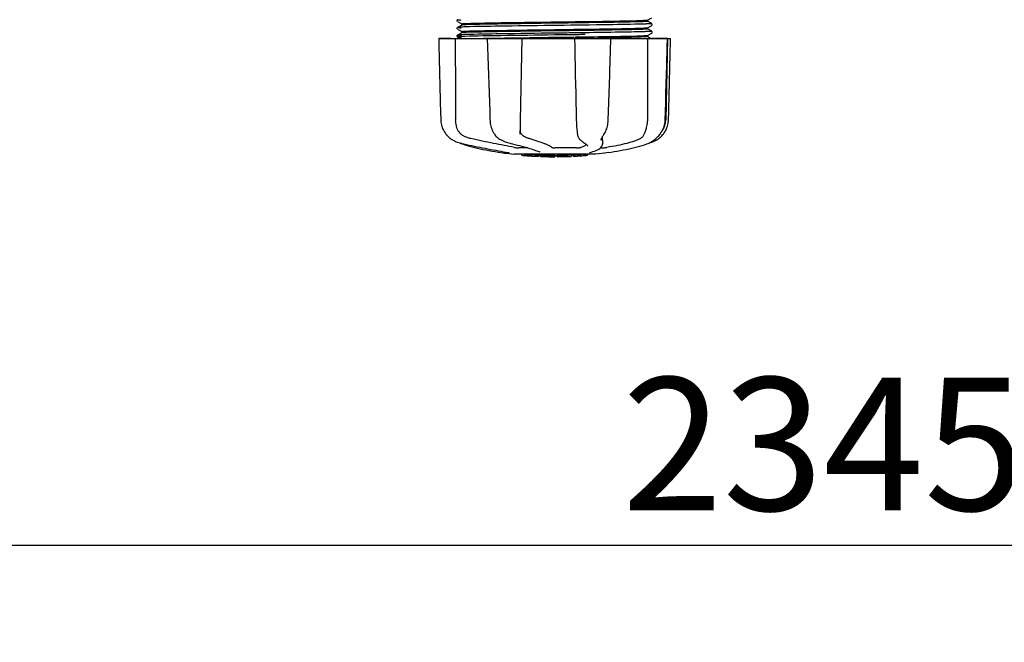
# Model space of a CAD drawing. Units: millimetres. Extents: x 17817 to 22240, y 2221 to 8340.
# Drawn here: x 19092 to 19388, y 3883 to 4070 of the extents above; entities that cross this region are included whole.
import ezdxf

# ---------------------------------------------------------------- set-up
doc = ezdxf.new("R2010")
doc.units = ezdxf.units.MM
doc.layers.add('COTAS', color=7, linetype='Continuous')
doc.styles.add('ARIAL', font='arial.ttf')
doc.dimstyles.new('Diseño_PlanosFabricacion', dxfattribs={"dimtxt": 40, "dimasz": 45, "dimexe": 10, "dimexo": 10, "dimgap": 10, "dimtad": 1, "dimtih": 1, "dimtoh": 1, "dimdec": 0, "dimzin": 1, "dimdsep": 46, "dimtxsty": 'ARIAL', "dimcen": 15, "dimadec": 0, "dimazin": 0, "dimtp": 0.05, "dimtm": 0.05, "dimtfac": 1, "dimtdec": 0, "dimtofl": 0, "dimtmove": 0, "dimatfit": 3, "dimfxl": 0, "dimtolj": 1, "dimarcsym": 0})

# ---------------------------------------------------------------- blocks, each defined once
blk = doc.blocks.new('*D5')
at = {"layer": 'COTAS', "color": 0, "lineweight": -2}
for p, q in [((20563.05, 4353.41), (20563.05, 3901.84)), ((18218.05, 4081.41), (18218.05, 3901.84)), ((18263.05, 3911.84), (20518.05, 3911.84))]:
    blk.add_line(p, q, dxfattribs=at)
at = {"layer": 'COTAS', "color": 0}
for points in [[(18263.05, 3919.34), (18263.05, 3904.34), (18218.05, 3911.84)], [(20518.05, 3919.34), (20518.05, 3904.34), (20563.05, 3911.84)]]:
    blk.add_solid(points, dxfattribs=at)
at = {"layer": 'Defpoints', "color": 0}
for p in [(20563.05, 4363.41), (18218.05, 4091.41), (20563.05, 3911.84)]:
    blk.add_point(p, dxfattribs=at)
at = {"layer": 'COTAS', "color": 0, "insert": (19390.55, 3942.28), "char_height": 40, "attachment_point": 5, "style": 'ARIAL'}
blk.add_mtext('\\A1;2345 mm', dxfattribs=at)

msp = doc.modelspace()

# ---------------------------------------------------------------- linework, layer by layer
for p, q in [((19280.94, 4069.81), (19282.25, 4070.5)), ((19223.74, 4069.82), (19223.7, 4069.75)), ((19223.7, 4069.5), (19223.74, 4069.43)), ((19223.74, 4067.51), (19223.7, 4067.44)), ((19223.7, 4067.19), (19223.74, 4067.12)), ((19223.78, 4069.86), (19223.74, 4069.82)), ((19223.78, 4067.55), (19223.74, 4067.51)), ((19223.84, 4069.34), (19225.15, 4068.66)), ((19225.15, 4068.28), (19223.84, 4067.6)), ((19225.15, 4068.27), (19225.15, 4068.67)), ((19253.95, 4068.18), (19251.76, 4068.15)), ((19282.25, 4068.75), (19280.94, 4069.44)), ((19280.94, 4067.5), (19282.25, 4068.19)), ((19282.25, 4066.44), (19280.94, 4067.13)), ((19280.95, 4069.43), (19280.95, 4069.82)), ((19280.95, 4067.12), (19280.95, 4067.51)), ((19282.31, 4068.23), (19282.35, 4068.27)), ((19282.4, 4068.6), (19282.35, 4068.67)), ((19282.35, 4068.27), (19282.4, 4068.34)), ((19218.18, 4064.3), (19287.91, 4064.3)), ((19218.18, 4064.3), (19218.18, 4064.29)), ((19221.79, 4064.29), (19218.19, 4064.29)), ((19223.74, 4065.2), (19223.7, 4065.14)), ((19223.72, 4064.83), (19223.76, 4064.78)), ((19223.78, 4065.25), (19223.74, 4065.2)), ((19223.84, 4067.03), (19225.15, 4066.35)), ((19225.15, 4065.97), (19223.84, 4065.29)), ((19223.84, 4065.29), (19223.84, 4065.29)), ((19223.84, 4064.72), (19224.65, 4064.3)), ((19225.15, 4065.96), (19225.15, 4066.36)), ((19232.78, 4064.33), (19232.95, 4064.33)), ((19232.79, 4064.3), (19232.79, 4064.28)), ((19232.95, 4064.33), (19233.56, 4064.34)), ((19242.77, 4064.29), (19232.96, 4064.29)), ((19233.56, 4064.34), (19233.78, 4064.35)), ((19253.63, 4065.87), (19253.03, 4065.86)), ((19253.63, 4065.32), (19253.04, 4065.31)), ((19259.03, 4064.3), (19259.08, 4061.69)), ((19259.5, 4064.32), (19259.2, 4064.31)), ((19269.77, 4064.29), (19259.5, 4064.29)), ((19261.81, 4066.66), (19260.87, 4066.65)), ((19260.87, 4064.73), (19261.81, 4064.74)), ((19262.21, 4066.66), (19261.81, 4066.66)), ((19261.81, 4064.74), (19262.24, 4064.75)), ((19262.23, 4065.98), (19261.83, 4065.97)), ((19262.23, 4065.43), (19261.83, 4065.42)), ((19262.22, 4067.06), (19262.58, 4067.06)), ((19262.55, 4064.36), (19262.25, 4064.36)), ((19269.95, 4063.23), (19269.98, 4064.28)), ((19269.98, 4064.28), (19269.98, 4064.3)), ((19280.93, 4065.19), (19280.94, 4065.19)), ((19280.94, 4065.19), (19282.25, 4065.88)), ((19281.93, 4064.3), (19280.94, 4064.82)), ((19280.95, 4064.81), (19280.95, 4065.2)), ((19286.97, 4064.29), (19282.26, 4064.29)), ((19282.31, 4065.92), (19282.35, 4065.96)), ((19282.4, 4066.29), (19282.35, 4066.36)), ((19282.35, 4065.96), (19282.4, 4066.03)), ((19287, 4064.3), (19286.5, 4039.8)), ((19286.92, 4061.7), (19286.99, 4064.28)), ((19286.99, 4064.28), (19286.99, 4064.3)), ((19287.91, 4064.29), (19287.91, 4064.3)), ((19269.82, 4059.16), (19269.89, 4061.47)), ((19269.89, 4061.47), (19269.95, 4063.23)), ((19269.8, 4058.61), (19269.82, 4059.16)), ((19286.32, 4039.77), (19286.47, 4045.03)), ((19233.52, 4042.27), (19233.6, 4039.77)), ((19280.95, 4042.9), (19280.95, 4042.49)), ((19280.95, 4042.49), (19280.95, 4039.8)), ((19233.6, 4039.77), (19233.61, 4039.56)), ((19286.31, 4039.58), (19286.32, 4039.77)), ((19235.02, 4035.36), (19235.09, 4035.26)), ((19235.02, 4035.36), (19235.02, 4035.36)), ((19242.67, 4035.43), (19242.67, 4035.56)), ((19242.67, 4035.43), (19242.67, 4035.43)), ((19259.89, 4035.53), (19259.89, 4035.53)), ((19267.78, 4035.21), (19267.88, 4035.37)), ((19284.56, 4035.26), (19284.62, 4035.33)), ((19284.62, 4035.33), (19284.77, 4035.52)), ((19221.92, 4034.02), (19222.14, 4033.88)), ((19222.14, 4033.88), (19222.18, 4033.86)), ((19222.18, 4033.86), (19222.36, 4033.75)), ((19224.44, 4032.87), (19224.46, 4032.86)), ((19224.86, 4032.69), (19225.34, 4032.52)), ((19224.99, 4032.72), (19225.16, 4032.68)), ((19236.68, 4033.87), (19236.73, 4033.85)), ((19236.73, 4033.85), (19236.94, 4033.74)), ((19239.68, 4032.72), (19239.84, 4032.68)), ((19260.62, 4033.91), (19260.72, 4033.82)), ((19260.72, 4033.82), (19260.92, 4033.63)), ((19262.09, 4032.72), (19262.09, 4032.72)), ((19262.09, 4032.72), (19262.25, 4032.62)), ((19262.25, 4032.62), (19262.45, 4032.49)), ((19262.92, 4031.85), (19262.92, 4031.86)), ((19267.03, 4033.7), (19267.03, 4033.7)), ((19267.45, 4032.31), (19267.47, 4032.52)), ((19267.49, 4033.71), (19267.47, 4032.51)), ((19267.47, 4032.52), (19267.47, 4032.51)), ((19280.75, 4032.52), (19281.23, 4032.69)), ((19281.23, 4032.69), (19281.37, 4032.74)), ((19281.66, 4032.87), (19281.87, 4032.93)), ((19281.87, 4032.93), (19282.25, 4033.07)), ((19281.88, 4032.99), (19282.01, 4033.06)), ((19282.01, 4033.06), (19282.12, 4033.13)), ((19282.26, 4033.22), (19282.12, 4033.13)), ((19236.83, 4029.97), (19237.99, 4029.81)), ((19237.99, 4029.81), (19237.99, 4029.81)), ((19238.84, 4030), (19238.95, 4029.98)), ((19265.3, 4029.47), (19240.84, 4029.47)), ((19244.97, 4031.37), (19242.24, 4031.37)), ((19243.16, 4029.14), (19243.16, 4029.47)), ((19245.62, 4028.95), (19245.62, 4029.35)), ((19246.59, 4028.87), (19246.59, 4028.87)), ((19248.23, 4029.21), (19248.23, 4028.79)), ((19248.71, 4030.04), (19248.71, 4030.04)), ((19248.83, 4028.79), (19248.83, 4029.16)), ((19249.09, 4028.76), (19249.09, 4029.18)), ((19253.15, 4028.69), (19253.15, 4028.71)), ((19259.64, 4031.37), (19253.16, 4031.37)), ((19253.19, 4028.71), (19253.19, 4029.11)), ((19253.79, 4028.69), (19253.79, 4029.11)), ((19253.79, 4028.69), (19255.46, 4028.71)), ((19255.45, 4029.14), (19255.45, 4028.71)), ((19255.45, 4028.71), (19255.48, 4028.71)), ((19256.34, 4028.73), (19256.34, 4029.16)), ((19257.99, 4029.22), (19257.99, 4028.79)), ((19258.59, 4028.82), (19258.59, 4029.25)), ((19260.26, 4028.92), (19260.26, 4028.91)), ((19261.23, 4028.98), (19261.02, 4028.97)), ((19261.74, 4029.44), (19261.08, 4029.4)), ((19261.08, 4028.99), (19261.08, 4029.4)), ((19261.08, 4028.99), (19261.74, 4029.04)), ((19261.23, 4028.98), (19261.23, 4028.98)), ((19262.13, 4029.47), (19261.74, 4029.44)), ((19261.74, 4029.04), (19261.74, 4029.44)), ((19262.55, 4029.09), (19262.55, 4029.47)), ((19262.55, 4029.09), (19262.94, 4029.12)), ((19262.94, 4029.12), (19262.93, 4029.12)), ((19262.94, 4029.47), (19262.94, 4029.12)), ((19263.66, 4029.98), (19263.67, 4029.98)), ((19268.11, 4029.81), (19265.33, 4029.47)), ((19266.87, 4031.37), (19267.55, 4031.37)), ((19269.26, 4029.97), (19268.1, 4029.81))]:
    msp.add_line(p, q)
for points in [[(19223.7, 4069.75), (19223.67, 4069.66), (19223.67, 4069.57), (19223.7, 4069.5)], [(19223.7, 4067.44), (19223.67, 4067.35), (19223.67, 4067.27), (19223.7, 4067.19)], [(19282.4, 4068.34), (19282.42, 4068.42), (19282.42, 4068.51), (19282.4, 4068.6)], [(19218.18, 4064.29), (19218.25, 4061.69), (19218.32, 4058.88), (19218.45, 4053.31)], [(19223.7, 4065.14), (19223.67, 4065.07), (19223.67, 4064.98), (19223.69, 4064.9), (19223.72, 4064.83)], [(19223.76, 4064.78), (19223.8, 4064.75), (19223.83, 4064.73), (19223.84, 4064.72)], [(19232.79, 4064.28), (19232.87, 4061.68), (19232.97, 4058.88), (19233.15, 4053.3)], [(19242.75, 4037.19), (19242.77, 4037.58), (19242.78, 4037.98), (19242.79, 4038.38), (19242.8, 4038.78), (19242.81, 4039.18), (19242.82, 4039.59), (19243.29, 4064.3)], [(19282.4, 4066.03), (19282.42, 4066.11), (19282.42, 4066.2), (19282.4, 4066.29)], [(19287.71, 4056.09), (19287.78, 4058.88), (19287.91, 4064.29)], [(19259.08, 4061.69), (19259.14, 4058.88), (19259.2, 4056.09), (19259.27, 4053.31), (19259.33, 4050.53), (19259.39, 4047.77), (19259.45, 4045.01), (19259.5, 4042.27), (19259.56, 4039.57)], [(19286.69, 4053.32), (19286.77, 4056.11), (19286.92, 4061.7)], [(19269.45, 4047.78), (19269.54, 4050.55), (19269.63, 4053.32), (19269.8, 4058.61)], [(19287.5, 4047.77), (19287.57, 4050.53), (19287.71, 4056.09)], [(19218.45, 4053.31), (19218.52, 4050.53), (19218.66, 4045.01)], [(19233.15, 4053.3), (19233.24, 4050.53), (19233.33, 4047.76), (19233.52, 4042.27)], [(19286.47, 4045.03), (19286.54, 4047.79), (19286.69, 4053.32)], [(19269.18, 4039.77), (19269.27, 4042.28), (19269.45, 4047.78)], [(19287.3, 4039.77), (19287.36, 4042.27), (19287.5, 4047.77)], [(19218.66, 4045.01), (19218.73, 4042.27), (19218.79, 4039.77)], [(19218.79, 4039.77), (19218.8, 4039.56), (19218.84, 4039.13), (19218.9, 4038.7), (19218.99, 4038.27), (19219.11, 4037.85), (19219.25, 4037.44), (19219.42, 4037.03), (19219.61, 4036.63), (19219.82, 4036.24), (19220.07, 4035.87), (19220.33, 4035.5), (19220.47, 4035.33)], [(19233.61, 4039.56), (19233.64, 4039.13), (19233.7, 4038.7), (19233.78, 4038.28), (19233.88, 4037.86), (19234, 4037.45), (19234.14, 4037.05), (19234.3, 4036.65), (19234.48, 4036.26), (19234.68, 4035.89), (19234.91, 4035.53), (19235.02, 4035.36)], [(19259.56, 4039.57), (19259.58, 4039.16), (19259.59, 4038.76), (19259.61, 4038.35), (19259.64, 4037.95), (19259.67, 4037.55), (19259.7, 4037.16), (19259.74, 4036.78), (19259.78, 4036.41), (19259.82, 4036.04), (19259.87, 4035.69), (19259.89, 4035.53)], [(19267.88, 4035.37), (19268.04, 4035.64), (19268.23, 4035.99), (19268.41, 4036.36), (19268.57, 4036.74), (19268.71, 4037.13), (19268.83, 4037.53), (19268.94, 4037.93), (19269.03, 4038.34), (19269.09, 4038.75), (19269.14, 4039.17), (19269.18, 4039.58), (19269.18, 4039.77)], [(19284.77, 4035.52), (19285.04, 4035.88), (19285.28, 4036.26), (19285.5, 4036.64), (19285.7, 4037.04), (19285.87, 4037.45), (19286.01, 4037.87), (19286.12, 4038.29), (19286.21, 4038.72), (19286.28, 4039.15), (19286.31, 4039.58)], [(19285.63, 4035.33), (19285.76, 4035.5), (19286.03, 4035.87), (19286.27, 4036.24), (19286.48, 4036.63), (19286.68, 4037.03), (19286.84, 4037.44), (19286.98, 4037.85), (19287.1, 4038.27), (19287.19, 4038.7), (19287.25, 4039.13), (19287.29, 4039.56), (19287.3, 4039.77)], [(19220.47, 4035.33), (19220.55, 4035.23), (19220.78, 4034.98), (19221, 4034.75), (19221.23, 4034.54), (19221.46, 4034.35), (19221.69, 4034.18), (19221.92, 4034.02)], [(19235.09, 4035.26), (19235.29, 4035), (19235.5, 4034.77), (19235.72, 4034.55), (19235.95, 4034.36), (19236.19, 4034.18), (19236.43, 4034.02), (19236.68, 4033.87)], [(19242.67, 4035.56), (19242.68, 4035.74), (19242.7, 4036.09), (19242.72, 4036.45), (19242.74, 4036.82), (19242.75, 4037.19)], [(19259.89, 4035.53), (19259.91, 4035.4), (19259.97, 4035.12), (19260.04, 4034.87), (19260.13, 4034.65), (19260.23, 4034.44), (19260.34, 4034.26), (19260.46, 4034.09), (19260.6, 4033.93), (19260.62, 4033.91)], [(19267.03, 4033.7), (19267.03, 4033.74), (19267.04, 4033.79), (19267.06, 4033.86), (19267.08, 4033.94), (19267.11, 4034.03), (19267.16, 4034.13), (19267.21, 4034.24), (19267.27, 4034.35), (19267.34, 4034.48), (19267.41, 4034.61), (19267.49, 4034.75), (19267.58, 4034.9), (19267.68, 4035.05), (19267.78, 4035.21)], [(19282.26, 4033.22), (19282.4, 4033.32), (19282.56, 4033.43), (19282.73, 4033.55), (19282.91, 4033.69), (19283.1, 4033.84), (19283.3, 4034), (19283.5, 4034.17), (19283.71, 4034.36), (19283.92, 4034.57), (19284.13, 4034.78), (19284.35, 4035.01), (19284.56, 4035.26)], [(19283.91, 4033.86), (19283.95, 4033.88), (19284.17, 4034.02), (19284.4, 4034.18), (19284.63, 4034.35), (19284.86, 4034.54), (19285.09, 4034.75), (19285.32, 4034.98), (19285.54, 4035.23), (19285.63, 4035.33)], [(19222.36, 4033.75), (19222.72, 4033.56), (19223.09, 4033.38), (19223.46, 4033.21), (19223.84, 4033.07), (19224.22, 4032.93), (19224.6, 4032.82), (19224.99, 4032.72)], [(19224.46, 4032.86), (19224.59, 4032.8), (19224.73, 4032.74), (19224.86, 4032.69)], [(19225.16, 4032.68), (19225.73, 4032.55), (19226.51, 4032.38), (19227.3, 4032.21), (19228.1, 4032.04), (19228.9, 4031.87), (19229.71, 4031.7), (19230.52, 4031.54), (19231.34, 4031.38), (19232.15, 4031.22), (19232.95, 4031.06), (19233.75, 4030.91), (19234.55, 4030.76), (19235.33, 4030.62), (19236.1, 4030.48), (19236.86, 4030.34), (19237.61, 4030.21), (19238.34, 4030.09), (19238.84, 4030)], [(19225.34, 4032.52), (19226, 4032.31), (19226.7, 4032.09), (19227.43, 4031.88), (19228.19, 4031.68), (19228.98, 4031.48), (19229.79, 4031.28), (19230.63, 4031.09), (19231.5, 4030.91), (19232.38, 4030.73), (19233.29, 4030.56), (19234.21, 4030.39), (19235.14, 4030.24), (19236.08, 4030.09), (19236.83, 4029.97)], [(19236.94, 4033.74), (19237.34, 4033.55), (19237.73, 4033.37), (19238.13, 4033.21), (19238.52, 4033.07), (19238.91, 4032.93), (19239.3, 4032.82), (19239.68, 4032.72)], [(19239.84, 4032.68), (19240.39, 4032.55), (19241.11, 4032.38), (19241.82, 4032.21), (19242.5, 4032.03), (19243.16, 4031.86), (19243.79, 4031.7), (19244.39, 4031.53), (19244.96, 4031.37), (19245.51, 4031.21), (19246.02, 4031.05), (19246.49, 4030.9), (19246.93, 4030.76), (19247.33, 4030.61), (19247.7, 4030.48), (19248.02, 4030.35), (19248.31, 4030.23), (19248.56, 4030.12), (19248.71, 4030.04)], [(19260.92, 4033.63), (19261.12, 4033.46), (19261.31, 4033.29), (19261.5, 4033.14), (19261.67, 4033.01), (19261.85, 4032.88), (19262.02, 4032.77), (19262.09, 4032.72)], [(19262.45, 4032.49), (19262.6, 4032.35), (19262.73, 4032.23), (19262.82, 4032.12), (19262.88, 4032.02), (19262.91, 4031.93), (19262.92, 4031.85)], [(19263.67, 4029.98), (19264.08, 4030.09), (19264.58, 4030.24), (19265.06, 4030.4), (19265.52, 4030.57), (19265.93, 4030.76), (19266.3, 4030.96), (19266.61, 4031.16), (19266.88, 4031.37), (19267.1, 4031.6), (19267.26, 4031.83), (19267.38, 4032.06), (19267.45, 4032.31)], [(19269.26, 4029.97), (19270.01, 4030.09), (19270.95, 4030.24), (19271.88, 4030.39), (19272.8, 4030.56), (19273.71, 4030.73), (19274.59, 4030.91), (19275.46, 4031.09), (19276.3, 4031.28), (19277.11, 4031.48), (19277.9, 4031.68), (19278.66, 4031.88), (19279.39, 4032.09), (19280.09, 4032.31), (19280.75, 4032.52)], [(19281.37, 4032.74), (19281.5, 4032.8), (19281.63, 4032.86), (19281.76, 4032.92), (19281.88, 4032.99)], [(19282.25, 4033.07), (19282.63, 4033.21), (19283, 4033.38), (19283.37, 4033.56), (19283.73, 4033.75), (19283.91, 4033.86)], [(19238.95, 4029.98), (19239.05, 4029.96), (19239.1, 4029.96)], [(19239.1, 4029.96), (19239.14, 4029.95), (19239.18, 4029.94), (19239.22, 4029.93)], [(19239.22, 4029.93), (19239.25, 4029.92), (19239.29, 4029.92), (19239.32, 4029.91), (19239.34, 4029.9), (19239.37, 4029.9), (19239.39, 4029.89), (19239.41, 4029.89), (19239.42, 4029.88), (19239.43, 4029.88), (19239.44, 4029.88), (19239.45, 4029.88)], [(19263.54, 4029.94), (19263.54, 4029.94), (19263.54, 4029.94), (19263.54, 4029.95), (19263.55, 4029.95), (19263.57, 4029.95), (19263.58, 4029.96), (19263.6, 4029.97), (19263.63, 4029.97), (19263.66, 4029.98)]]:
    msp.add_lwpolyline(points)
for centre, radius, start, end in [((19223.49, 6905.59), 2841.5, 270.78769, 270.92676), ((19280.5, 4039.92), 6, 325.1838, 358.8309), ((19289.01, 4043.57), 23.58, 202.9085, 203.5975), ((19253.05, 4142.13), 113.33, 262.3608, 263.7779), ((19246.31, 4054.62), 25.68, 262.9409, 265.6026), ((19253.05, 4142.44), 113.35, 265.3035, 265.5934), ((19246.29, 4054.71), 25.36, 265.5897, 268.4864), ((19246.29, 4054.4), 25.45, 265.6052, 268.4917), ((19253.05, 4142.44), 113.75, 265.6089, 266.4971), ((19253.05, 4142.44), 113.32, 266.2444, 267.5644), ((19253.05, 4142.44), 113.73, 266.2576, 267.5729), ((19247.27, 4048.11), 19.25, 266.4969, 267.234), ((19247.27, 4048.08), 19.22, 267.234, 267.9583), ((19253.05, 4142.44), 113.75, 266.622, 266.7443), ((19253.05, 4142.44), 113.75, 266.7443, 267.5681), ((19253.05, 4142.44), 113.35, 267.5644, 267.9973), ((19250.8, 4056.2), 27.48, 265.8932, 266.4286), ((19253.05, 4142.44), 113.32, 267.9973, 270.0707), ((19253.05, 4142.44), 113.73, 268.0044, 270.0705), ((19253.05, 4142.44), 113.75, 268.0048, 268.7922), ((19250.79, 4056.1), 27.39, 267.3128, 268.5014), ((19250.79, 4056.07), 27.35, 268.5016, 269.6991), ((19253.05, 4142.44), 113.75, 268.7922, 269.4368), ((19252.18, 4053.23), 24.54, 269.4343, 270.4323), ((19252.18, 4053.24), 24.55, 270.4326, 272.2729), ((19253.05, 4142.44), 113.75, 269.6554, 270.0523), ((19253.05, 4142.44), 113.35, 270.0707, 270.3759), ((19253.05, 4142.44), 113.32, 270.3741, 271.2173), ((19253.05, 4142.44), 113.73, 270.3728, 271.2131), ((19253.05, 4142.44), 113.35, 271.2188, 271.668), ((19253.05, 4142.44), 113.75, 271.4062, 271.4683), ((19253.05, 4142.44), 113.32, 271.668, 272.5009), ((19253.05, 4142.44), 113.73, 271.6621, 272.4921), ((19253.05, 4142.44), 113.75, 271.666, 272.4959), ((19253.05, 4142.44), 113.35, 272.5047, 272.8046), ((19253.05, 4142.44), 113.32, 272.8046, 274.0676), ((19253.05, 4142.44), 113.73, 272.7948, 274.0533), ((19253.05, 4142.44), 113.75, 272.7987, 273.6402), ((19253.05, 4142.44), 113.75, 273.6374, 273.8385), ((19253.05, 4142.44), 113.75, 273.6374, 273.8385), ((19267.61, 3924.25), 104.92, 93.5982, 93.7966), ((19264.05, 3978.52), 50.54, 93.4337, 93.8456), ((19253.05, 4142.44), 113.75, 274.1285, 274.9859), ((19281.44, 3734.73), 294.97, 93.6703, 93.8285)]:
    msp.add_arc(centre, radius, start, end)
for points, knots in [([(19223.84, 4069.91), (19223.78, 4069.88), (19224.46, 4069.82), (19224.56, 4069.82), (19224.82, 4069.8)], [0, 0, 0, 0, 0.204911, 1, 1, 1, 1]), ([(19223.84, 4067.6), (19223.78, 4067.57), (19224.52, 4067.51), (19224.62, 4067.5), (19224.9, 4067.49)], [0, 0, 0, 0, 0.206775, 1, 1, 1, 1]), ([(19224.76, 4067.68), (19224.55, 4067.67), (19224.27, 4067.66), (19223.96, 4067.62), (19223.87, 4067.61), (19223.84, 4067.6)], [0, 0, 0, 0, 0.703072, 0.902356, 1, 1, 1, 1]), ([(19226.17, 4067.74), (19226.04, 4067.73), (19225.57, 4067.72), (19225.1, 4067.7), (19224.76, 4067.68)], [0, 0, 0, 0, 0.291131, 1, 1, 1, 1]), ([(19225.15, 4068.67), (19225.15, 4068.67), (19225.16, 4068.68), (19225.17, 4068.68), (19225.17, 4068.68)], [0, 0, 0, 0, 0.323738, 1, 1, 1, 1]), ([(19226.47, 4068.39), (19226.29, 4068.38), (19225.98, 4068.36), (19225.58, 4068.34), (19225.32, 4068.31), (19225.19, 4068.3), (19225.15, 4068.28)], [0, 0, 0, 0, 0.405922, 0.708638, 0.906816, 1, 1, 1, 1]), ([(19225.17, 4068.68), (19225.27, 4068.71), (19225.55, 4068.73), (19225.84, 4068.75), (19226.03, 4068.76)], [0, 0, 0, 0, 0.329362, 1, 1, 1, 1]), ([(19226.03, 4068.76), (19227.26, 4068.82), (19230.57, 4068.9), (19236.57, 4069.02), (19244.34, 4069.13), (19250.04, 4069.2), (19253.05, 4069.24)], [0, 0, 0, 0, 0.137328, 0.367502, 0.66575, 1, 1, 1, 1]), ([(19251.76, 4068.15), (19246.65, 4068.09), (19238.11, 4067.97), (19229.58, 4067.85), (19226.17, 4067.74)], [0, 0, 0, 0, 0.599958, 1, 1, 1, 1]), ([(19253.05, 4068.85), (19247.56, 4068.78), (19240.02, 4068.68), (19231.16, 4068.52), (19227.78, 4068.44), (19226.47, 4068.39)], [0, 0, 0, 0, 0.619128, 0.851546, 1, 1, 1, 1]), ([(19253.05, 4069.24), (19258.55, 4069.32), (19266.12, 4069.41), (19275, 4069.57), (19278.37, 4069.65), (19279.67, 4069.71)], [0, 0, 0, 0, 0.620485, 0.852671, 1, 1, 1, 1]), ([(19279.59, 4069.31), (19278.27, 4069.26), (19274.89, 4069.18), (19266.04, 4069.02), (19258.52, 4068.92), (19253.05, 4068.85)], [0, 0, 0, 0, 0.149219, 0.381794, 1, 1, 1, 1]), ([(19279.77, 4068.59), (19276.3, 4068.48), (19267.7, 4068.36), (19259.09, 4068.24), (19253.95, 4068.18)], [0, 0, 0, 0, 0.402771, 1, 1, 1, 1]), ([(19262.58, 4067.06), (19266.09, 4067.11), (19271.76, 4067.21), (19277.43, 4067.3), (19279.59, 4067.4)], [0, 0, 0, 0, 0.619718, 1, 1, 1, 1]), ([(19280.93, 4067.11), (19280.89, 4067.09), (19280.75, 4067.08), (19280.29, 4067.03), (19279.87, 4067.02), (19279.55, 4067)], [0, 0, 0, 0, 0.100045, 0.300407, 1, 1, 1, 1]), ([(19280.93, 4069.42), (19280.89, 4069.4), (19280.75, 4069.39), (19280.31, 4069.34), (19279.9, 4069.33), (19279.59, 4069.31)], [0, 0, 0, 0, 0.099202, 0.299454, 1, 1, 1, 1]), ([(19279.59, 4067.4), (19279.77, 4067.4), (19280.09, 4067.42), (19280.5, 4067.44), (19280.76, 4067.47), (19280.9, 4067.48), (19280.94, 4067.5)], [0, 0, 0, 0, 0.406237, 0.709093, 0.907174, 1, 1, 1, 1]), ([(19279.67, 4069.71), (19279.84, 4069.72), (19280.14, 4069.73), (19280.53, 4069.75), (19280.77, 4069.78), (19280.9, 4069.79), (19280.94, 4069.81)], [0, 0, 0, 0, 0.405449, 0.70796, 0.906279, 1, 1, 1, 1]), ([(19281.23, 4068.65), (19281.13, 4068.64), (19280.64, 4068.62), (19280.15, 4068.6), (19279.77, 4068.59)], [0, 0, 0, 0, 0.210205, 1, 1, 1, 1]), ([(19280.95, 4069.43), (19280.95, 4069.43), (19280.94, 4069.42), (19280.94, 4069.42), (19280.93, 4069.42)], [0, 0, 0, 0, 0.360773, 1, 1, 1, 1]), ([(19280.95, 4067.12), (19280.95, 4067.12), (19280.94, 4067.11), (19280.93, 4067.11), (19280.93, 4067.11)], [0, 0, 0, 0, 0.357494, 1, 1, 1, 1]), ([(19282.25, 4068.75), (19282.31, 4068.72), (19281.6, 4068.67), (19281.5, 4068.66), (19281.23, 4068.65)], [0, 0, 0, 0, 0.205858, 1, 1, 1, 1]), ([(19224.69, 4064.82), (19224.46, 4064.81), (19224.38, 4064.81), (19223.79, 4064.75), (19223.84, 4064.72)], [0, 0, 0, 0, 0.797523, 1, 1, 1, 1]), ([(19223.84, 4065.29), (19223.83, 4065.28), (19223.9, 4065.25), (19223.96, 4065.25), (19224.17, 4065.22), (19224.5, 4065.2), (19224.81, 4065.19), (19224.99, 4065.18)], [0, 0, 0, 0, 0.037564, 0.10782, 0.214225, 0.535608, 1, 1, 1, 1]), ([(19224.69, 4065.37), (19224.49, 4065.36), (19224.21, 4065.33), (19223.92, 4065.33), (19223.84, 4065.29)], [0, 0, 0, 0, 0.70153, 1, 1, 1, 1]), ([(19223.84, 4064.72), (19223.87, 4064.71), (19223.99, 4064.7), (19224.21, 4064.67), (19224.56, 4064.65), (19224.84, 4064.63), (19224.99, 4064.63)], [0, 0, 0, 0, 0.09435, 0.29263, 0.594976, 1, 1, 1, 1]), ([(19226.05, 4065.43), (19225.92, 4065.42), (19225.46, 4065.41), (19225.01, 4065.39), (19224.69, 4065.37)], [0, 0, 0, 0, 0.292667, 1, 1, 1, 1]), ([(19226.05, 4064.88), (19225.92, 4064.87), (19225.46, 4064.86), (19225.01, 4064.84), (19224.69, 4064.82)], [0, 0, 0, 0, 0.292667, 1, 1, 1, 1]), ([(19225.15, 4066.36), (19225.15, 4066.36), (19225.15, 4066.36), (19225.15, 4066.37), (19225.16, 4066.37)], [0, 0, 0, 0, 0.377176, 1, 1, 1, 1]), ([(19225.26, 4066), (19225.25, 4066), (19225.21, 4065.99), (19225.18, 4065.98), (19225.15, 4065.97)], [0, 0, 0, 0, 0.350529, 1, 1, 1, 1]), ([(19225.16, 4066.37), (19225.19, 4066.39), (19225.33, 4066.4), (19225.58, 4066.43), (19225.98, 4066.45), (19226.29, 4066.46), (19226.47, 4066.47)], [0, 0, 0, 0, 0.095384, 0.294311, 0.596286, 1, 1, 1, 1]), ([(19226.41, 4066.08), (19226.28, 4066.07), (19225.89, 4066.05), (19225.51, 4066.03), (19225.26, 4066)], [0, 0, 0, 0, 0.349254, 1, 1, 1, 1]), ([(19253.03, 4065.86), (19247.62, 4065.79), (19238.63, 4065.67), (19229.63, 4065.54), (19226.05, 4065.43)], [0, 0, 0, 0, 0.601478, 1, 1, 1, 1]), ([(19253.04, 4065.31), (19247.63, 4065.24), (19238.63, 4065.12), (19229.63, 4064.99), (19226.05, 4064.88)], [0, 0, 0, 0, 0.601474, 1, 1, 1, 1]), ([(19253.05, 4066.54), (19247.53, 4066.47), (19239.96, 4066.38), (19231.08, 4066.21), (19227.71, 4066.13), (19226.41, 4066.08)], [0, 0, 0, 0, 0.620714, 0.852863, 1, 1, 1, 1]), ([(19226.47, 4066.47), (19227.78, 4066.53), (19231.16, 4066.61), (19240.02, 4066.77), (19247.56, 4066.86), (19253.05, 4066.93)], [0, 0, 0, 0, 0.148454, 0.380872, 1, 1, 1, 1]), ([(19231.49, 4064.3), (19231.59, 4064.3), (19232.02, 4064.31), (19232.45, 4064.32), (19232.78, 4064.33)], [0, 0, 0, 0, 0.242545, 1, 1, 1, 1]), ([(19233.78, 4064.35), (19235.17, 4064.37), (19241.59, 4064.48), (19248.01, 4064.56), (19253.05, 4064.63)], [0, 0, 0, 0, 0.216484, 1, 1, 1, 1]), ([(19253.05, 4066.93), (19253.82, 4066.94), (19256.88, 4066.99), (19259.94, 4067.03), (19262.22, 4067.06)], [0, 0, 0, 0, 0.254229, 1, 1, 1, 1]), ([(19260.87, 4066.65), (19260.23, 4066.64), (19257.62, 4066.6), (19255.01, 4066.57), (19253.05, 4066.54)], [0, 0, 0, 0, 0.245573, 1, 1, 1, 1]), ([(19253.05, 4064.63), (19253.71, 4064.63), (19256.31, 4064.67), (19258.92, 4064.7), (19260.87, 4064.73)], [0, 0, 0, 0, 0.253158, 1, 1, 1, 1]), ([(19261.83, 4065.97), (19261.16, 4065.96), (19258.43, 4065.93), (19255.69, 4065.89), (19253.63, 4065.87)], [0, 0, 0, 0, 0.244753, 1, 1, 1, 1]), ([(19261.83, 4065.42), (19261.17, 4065.41), (19258.43, 4065.38), (19255.7, 4065.34), (19253.63, 4065.32)], [0, 0, 0, 0, 0.244743, 1, 1, 1, 1]), ([(19262.25, 4064.36), (19262.02, 4064.35), (19261.11, 4064.34), (19260.19, 4064.33), (19259.5, 4064.32)], [0, 0, 0, 0, 0.247075, 1, 1, 1, 1]), ([(19279.55, 4067), (19277.35, 4066.91), (19271.57, 4066.81), (19265.79, 4066.71), (19262.21, 4066.66)], [0, 0, 0, 0, 0.381151, 1, 1, 1, 1]), ([(19279.64, 4066.28), (19277.28, 4066.21), (19271.48, 4066.11), (19265.67, 4066.02), (19262.23, 4065.98)], [0, 0, 0, 0, 0.406136, 1, 1, 1, 1]), ([(19262.24, 4064.75), (19265.81, 4064.8), (19271.58, 4064.89), (19277.35, 4064.99), (19279.55, 4065.09)], [0, 0, 0, 0, 0.618834, 1, 1, 1, 1]), ([(19280.07, 4064.72), (19278.76, 4064.65), (19275.22, 4064.57), (19271.67, 4064.5), (19269.45, 4064.46)], [0, 0, 0, 0, 0.371589, 1, 1, 1, 1]), ([(19279.55, 4065.09), (19279.87, 4065.1), (19280.29, 4065.11), (19280.75, 4065.16), (19280.89, 4065.17), (19280.93, 4065.19)], [0, 0, 0, 0, 0.699593, 0.899955, 1, 1, 1, 1]), ([(19281.14, 4066.33), (19281.04, 4066.33), (19280.54, 4066.31), (19280.03, 4066.29), (19279.64, 4066.28)], [0, 0, 0, 0, 0.211546, 1, 1, 1, 1]), ([(19280.92, 4064.79), (19280.83, 4064.77), (19280.54, 4064.75), (19280.26, 4064.73), (19280.07, 4064.72)], [0, 0, 0, 0, 0.326967, 1, 1, 1, 1]), ([(19280.95, 4064.81), (19280.95, 4064.81), (19280.93, 4064.8), (19280.93, 4064.8), (19280.92, 4064.79)], [0, 0, 0, 0, 0.32743, 1, 1, 1, 1]), ([(19282.25, 4066.44), (19282.26, 4066.44), (19282.19, 4066.4), (19282.14, 4066.41), (19281.94, 4066.37), (19281.62, 4066.36), (19281.32, 4066.34), (19281.14, 4066.33)], [0, 0, 0, 0, 0.036253, 0.105922, 0.21205, 0.533848, 1, 1, 1, 1]), ([(19223.64, 4037.45), (19223.58, 4037.63), (19223.37, 4038.4), (19223.28, 4039.2), (19223.27, 4039.8)], [0, 0, 0, 0, 0.243951, 1, 1, 1, 1]), ([(19280.95, 4039.8), (19280.95, 4039.6), (19280.92, 4038.81), (19280.79, 4038.01), (19280.63, 4037.45)], [0, 0, 0, 0, 0.256128, 1, 1, 1, 1]), ([(19225.78, 4034.86), (19225.52, 4035), (19225.02, 4035.32), (19224.4, 4035.94), (19223.93, 4036.66), (19223.72, 4037.18), (19223.64, 4037.45)], [0, 0, 0, 0, 0.257882, 0.511224, 0.756991, 1, 1, 1, 1]), ([(19227.84, 4034.13), (19227.66, 4034.17), (19226.95, 4034.35), (19226.27, 4034.62), (19225.78, 4034.86)], [0, 0, 0, 0, 0.251313, 1, 1, 1, 1]), ([(19242.94, 4035.72), (19242.91, 4035.78), (19242.8, 4036.05), (19242.75, 4036.35), (19242.72, 4036.57)], [0, 0, 0, 0, 0.244548, 1, 1, 1, 1]), ([(19243.7, 4034.86), (19243.53, 4034.96), (19243.22, 4035.21), (19243.01, 4035.54), (19242.94, 4035.72)], [0, 0, 0, 0, 0.514456, 1, 1, 1, 1]), ([(19245.37, 4034.13), (19245.23, 4034.17), (19244.65, 4034.36), (19244.1, 4034.62), (19243.7, 4034.86)], [0, 0, 0, 0, 0.240478, 1, 1, 1, 1]), ([(19279.87, 4035.37), (19279.77, 4035.1), (19279.57, 4034.72), (19279.18, 4034.33), (19278.96, 4034.19), (19278.85, 4034.13)], [0, 0, 0, 0, 0.523389, 0.763537, 1, 1, 1, 1]), ([(19280.63, 4037.45), (19280.53, 4037.05), (19280.33, 4036.49), (19280.05, 4035.8), (19279.93, 4035.5), (19279.87, 4035.37)], [0, 0, 0, 0, 0.56075, 0.800168, 1, 1, 1, 1]), ([(19240.96, 4031.49), (19238.87, 4031.86), (19234.49, 4032.71), (19230.12, 4033.63), (19227.84, 4034.13)], [0, 0, 0, 0, 0.47683, 1, 1, 1, 1]), ([(19252.19, 4031.49), (19252.07, 4031.59), (19251.78, 4031.79), (19251.26, 4032.07), (19250.59, 4032.38), (19249.44, 4032.84), (19247.69, 4033.45), (19246.2, 4033.9), (19245.37, 4034.13)], [0, 0, 0, 0, 0.062298, 0.143538, 0.243618, 0.36202, 0.650294, 1, 1, 1, 1]), ([(19262.61, 4032.34), (19262.53, 4032.26), (19262.32, 4032.1), (19261.77, 4031.79), (19261.29, 4031.61), (19260.95, 4031.51)], [0, 0, 0, 0, 0.191585, 0.420644, 1, 1, 1, 1]), ([(19267.49, 4033.71), (19267.49, 4033.74), (19267.49, 4033.89), (19267.45, 4034.03), (19267.4, 4034.13)], [0, 0, 0, 0, 0.241871, 1, 1, 1, 1]), ([(19278.85, 4034.13), (19278.59, 4034), (19278.01, 4033.74), (19276.65, 4033.24), (19274.62, 4032.65), (19271.84, 4032.02), (19269.83, 4031.67), (19268.77, 4031.51)], [0, 0, 0, 0, 0.083967, 0.181588, 0.414665, 0.691078, 1, 1, 1, 1]), ([(19240.96, 4031.49), (19241.14, 4031.46), (19241.5, 4031.41), (19241.86, 4031.38), (19242.05, 4031.37)], [0, 0, 0, 0, 0.494127, 1, 1, 1, 1]), ([(19242.05, 4031.37), (19242.06, 4031.37), (19242.13, 4031.37), (19242.19, 4031.37), (19242.24, 4031.37)], [0, 0, 0, 0, 0.267461, 1, 1, 1, 1]), ([(19252.19, 4031.49), (19252.2, 4031.48), (19252.24, 4031.46), (19252.35, 4031.43), (19252.55, 4031.4), (19252.83, 4031.37), (19253.05, 4031.37), (19253.16, 4031.37)], [0, 0, 0, 0, 0.050702, 0.127078, 0.352548, 0.6551, 1, 1, 1, 1]), ([(19255.48, 4028.71), (19255.5, 4028.71), (19255.62, 4028.72), (19255.74, 4028.72), (19255.84, 4028.72)], [0, 0, 0, 0, 0.162359, 1, 1, 1, 1]), ([(19255.96, 4028.73), (19256.01, 4028.73), (19256.1, 4028.73), (19256.2, 4028.73), (19256.27, 4028.73), (19256.31, 4028.73), (19256.33, 4028.73), (19256.34, 4028.73), (19256.34, 4028.73)], [0, 0, 0, 0, 0.372666, 0.691761, 0.816396, 0.911416, 0.973369, 1, 1, 1, 1]), ([(19259.64, 4031.37), (19259.89, 4031.37), (19260.25, 4031.39), (19260.68, 4031.44), (19260.87, 4031.48), (19260.95, 4031.51)], [0, 0, 0, 0, 0.563217, 0.81509, 1, 1, 1, 1]), ([(19267.55, 4031.37), (19267.61, 4031.37), (19267.78, 4031.38), (19268.06, 4031.41), (19268.4, 4031.45), (19268.65, 4031.49), (19268.77, 4031.51)], [0, 0, 0, 0, 0.156035, 0.399297, 0.694492, 1, 1, 1, 1])]:
    msp.add_open_spline(points, degree=3, knots=knots)
for points in [[(19223.13, 4064.3), (19223.17, 4056.13), (19223.22, 4047.97), (19223.27, 4039.8)], [(19281, 4064.3), (19280.99, 4057.17), (19280.97, 4050.03), (19280.95, 4042.9)]]:
    msp.add_open_spline(points, degree=3)

# ---------------------------------------------------------------- dimensions: what is measured, and where the dimension line sits
at = {"layer": 'COTAS'}
dim = msp.add_linear_dim(base=(20563.05, 3911.84), p1=(18218.05, 4091.41), p2=(20563.05, 4363.41), dimstyle='Diseño_PlanosFabricacion', override={"dimpost": ' mm'}, dxfattribs=at)
dim.commit()
dim.dimension.update_dxf_attribs({"geometry": '*D5', "text_midpoint": (19390.55, 3911.84), "dimtype": 160})

doc.saveas('drawing.dxf')
